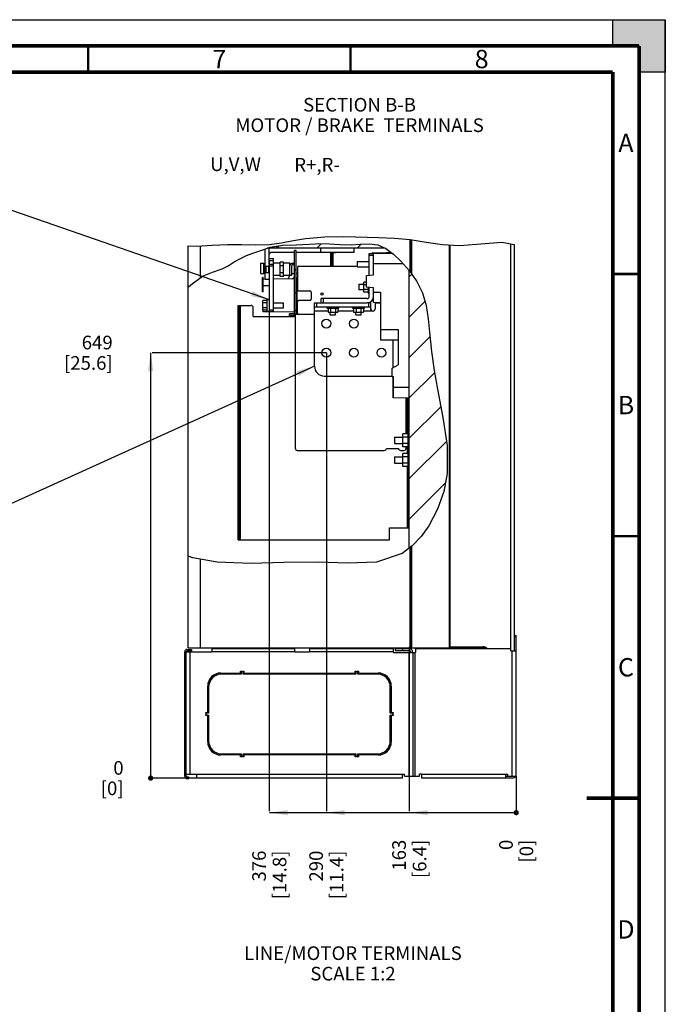
# Paper-space layout '178R0020_1_2' of a CAD drawing. Units: millimetres. Extents: x 0 to 420, y 0 to 297.
# Drawn here: x 297 to 420, y 109 to 297 of the extents above; entities that cross this region are included whole.
import ezdxf

# ---------------------------------------------------------------- set-up
doc = ezdxf.new("R2010")
doc.units = ezdxf.units.MM
doc.header["$LTSCALE"] = 23.1
doc.layers.get('0').update_dxf_attribs({"linetype": 'CONTINUOUS'})
doc.styles.get("Standard").update_dxf_attribs({"font": 'txt', "width": 0.8})
doc.dimstyles.new('DIMSTYLE_13', dxfattribs={"dimtxt": 2.6, "dimasz": 3.5, "dimexe": 1, "dimexo": 0, "dimgap": 0.65, "dimtad": 0, "dimtih": 1, "dimtoh": 1, "dimdec": 0, "dimlfac": 8, "dimdsep": 46, "dimtxsty": 'STANDARD', "dimblk": '_FILLED', "dimblk1": '_FILLED', "dimblk2": '_FILLED', "dimcen": 0.09, "dimadec": 1, "dimazin": 2, "dimtp": 0.1, "dimtm": 0.1, "dimtfac": 1, "dimtdec": 0, "dimtofl": 0, "dimtmove": 0, "dimatfit": 3, "dimldrblk": '_FILLED', "dimfxl": 1, "dimtolj": 1, "dimarcsym": 0})
doc.dimstyles.new('DIMSTYLE_14', dxfattribs={"dimtxt": 2.6, "dimasz": 3.5, "dimexe": 1, "dimexo": 0, "dimgap": 0.65, "dimtad": 0, "dimtih": 1, "dimtoh": 1, "dimdec": 0, "dimlfac": 8, "dimdsep": 46, "dimtxsty": 'STANDARD', "dimblk": '_FILLED', "dimblk1": '_FILLED', "dimblk2": '_FILLED', "dimcen": 0.09, "dimadec": 1, "dimazin": 2, "dimtp": 0.8, "dimtm": 0.8, "dimtfac": 1, "dimtdec": 0, "dimtofl": 0, "dimtmove": 0, "dimatfit": 3, "dimldrblk": '_FILLED', "dimfxl": 1, "dimtolj": 1, "dimarcsym": 0})
doc.dimstyles.new('DIMSTYLE_16', dxfattribs={"dimtxt": 2.6, "dimasz": 3.5, "dimexe": 1, "dimexo": 0, "dimgap": 0.65, "dimtad": 0, "dimtih": 1, "dimtoh": 1, "dimdec": 0, "dimlfac": 8, "dimdsep": 46, "dimtxsty": 'STANDARD', "dimblk": '_FILLED', "dimblk1": '_FILLED', "dimblk2": '_FILLED', "dimcen": 0.09, "dimadec": 1, "dimazin": 2, "dimtp": 0.5, "dimtm": 0.5, "dimtfac": 1, "dimtdec": 0, "dimtofl": 0, "dimtmove": 0, "dimatfit": 3, "dimldrblk": '_FILLED', "dimfxl": 1, "dimtolj": 1, "dimarcsym": 0})
doc.dimstyles.get("Standard").update_dxf_attribs({"dimtxt": 2.6, "dimasz": 3.5, "dimexe": 1, "dimexo": 0, "dimtad": 1, "dimdec": 1, "dimdsep": 46, "dimtxsty": 'STANDARD', "dimblk": '_FILLED', "dimblk1": '_FILLED', "dimblk2": '_FILLED', "dimcen": 0.09, "dimadec": 1, "dimazin": 2, "dimtol": 1, "dimtp": 0.1, "dimtm": 0.1, "dimtfac": 1, "dimtdec": 1, "dimtofl": 0, "dimtmove": 0, "dimatfit": 3, "dimldrblk": '_FILLED', "dimfxl": 1, "dimtolj": 1, "dimarcsym": 0})

# ---------------------------------------------------------------- blocks, each defined once
blk = doc.blocks.new('*D59')
at = {"color": 2, "linetype": 'CONTINUOUS'}
blk.add_line((330.65, 152.35), (322.22, 152.35), dxfattribs=at)
at = {"color": 2, "linetype": 'CONTINUOUS', "insert": (316.76, 155.6), "char_height": 2.6, "width": 6.24, "attachment_point": 3, "line_spacing_factor": 0.9}
blk.add_mtext('0\\P[0]', dxfattribs=at)
blk = doc.blocks.new('_FILLED')
at = {"color": 0, "linetype": 'BYBLOCK'}
blk.add_solid([(0, 0), (-1, 0.143), (-1, -0.143)], dxfattribs=at)
blk = doc.blocks.new('*D60')
at = {"color": 2, "linetype": 'CONTINUOUS'}
blk.add_line((355.4, 233.48), (322.22, 233.48), dxfattribs=at)
at = {"color": 2, "linetype": 'CONTINUOUS', "insert": (314.68, 236.73), "char_height": 2.6, "width": 12.48, "attachment_point": 3, "line_spacing_factor": 0.9}
blk.add_mtext('649\\P[25.6]', dxfattribs=at)
blk = doc.blocks.new('*D61')
at = {"color": 2, "linetype": 'CONTINUOUS'}
blk.add_line((330.65, 152.35), (322.22, 152.35), dxfattribs=at)
at = {"color": 2, "linetype": 'CONTINUOUS', "insert": (316.76, 155.6), "char_height": 2.6, "width": 6.24, "attachment_point": 3, "line_spacing_factor": 0.9}
blk.add_mtext('0\\P[0]', dxfattribs=at)
blk = doc.blocks.new('*D106')
at = {"color": 2, "linetype": 'CONTINUOUS'}
blk.add_line((391.58, 152.73), (391.58, 146.07), dxfattribs=at)
at = {"color": 2, "linetype": 'CONTINUOUS', "insert": (388.33, 140.61), "char_height": 2.6, "width": 6.24, "attachment_point": 3, "rotation": 90, "line_spacing_factor": 0.9}
blk.add_mtext('0\\P[0]', dxfattribs=at)
blk = doc.blocks.new('*D107')
at = {"color": 2, "linetype": 'CONTINUOUS'}
blk.add_line((371.21, 177.4), (371.21, 146.07), dxfattribs=at)
at = {"color": 2, "linetype": 'CONTINUOUS', "insert": (367.96, 140.61), "char_height": 2.6, "width": 10.4, "attachment_point": 3, "rotation": 90, "line_spacing_factor": 0.9}
blk.add_mtext('163\\P[6.4]', dxfattribs=at)
blk = doc.blocks.new('*D108')
at = {"color": 2, "linetype": 'CONTINUOUS'}
blk.add_line((391.58, 152.73), (391.58, 146.07), dxfattribs=at)
at = {"color": 2, "linetype": 'CONTINUOUS', "insert": (388.33, 140.61), "char_height": 2.6, "width": 6.24, "attachment_point": 3, "rotation": 90, "line_spacing_factor": 0.9}
blk.add_mtext('0\\P[0]', dxfattribs=at)
blk = doc.blocks.new('*D109')
at = {"color": 2, "linetype": 'CONTINUOUS'}
blk.add_line((355.4, 233.48), (355.4, 146.07), dxfattribs=at)
at = {"color": 2, "linetype": 'CONTINUOUS', "insert": (352.15, 138.53), "char_height": 2.6, "width": 12.48, "attachment_point": 3, "rotation": 90, "line_spacing_factor": 0.9}
blk.add_mtext('290\\P[11.4]', dxfattribs=at)
blk = doc.blocks.new('*D110')
at = {"color": 2, "linetype": 'CONTINUOUS'}
blk.add_line((344.53, 241.27), (344.53, 146.07), dxfattribs=at)
at = {"color": 2, "linetype": 'CONTINUOUS', "insert": (341.28, 138.53), "char_height": 2.6, "width": 12.48, "attachment_point": 3, "rotation": 90, "line_spacing_factor": 0.9}
blk.add_mtext('376\\P[14.8]', dxfattribs=at)

psp = doc.layouts.new('178R0020_1_2')

# ---------------------------------------------------------------- hatches: boundary and pattern name
at = {"linetype": 'CONTINUOUS'}
h = psp.add_hatch(color=7, dxfattribs=at)
h.paths.add_polyline_path([(0, 10), (5, 10), (5, 5), (10, 5), (10, 0), (0, 0)])
h.paths.add_polyline_path([(0, 297), (10, 297), (10, 292), (5, 292), (5, 287), (0, 287)])
h.paths.add_polyline_path([(420, 0), (420, 10), (415, 10), (415, 5), (410, 5), (410, 0)])
h.paths.add_polyline_path([(415, 287), (415, 292), (410, 292), (410, 297), (420, 297), (420, 287)])
h = psp.add_hatch(dxfattribs=at)
h.set_pattern_fill('B', color=2, scale=5.446136, angle=45, style=0, pattern_type=0)
h.set_pattern_definition([(45, (0, 0), (-3.851, 3.851), [])])
edge = h.paths.add_edge_path()
edge.add_line((366.652, 253.428), (344.148, 253.428))
edge.add_spline(control_points=[(344.148, 253.428), (344.759, 253.617), (346.078, 253.917), (348.356, 254.077), (350.907, 254.118), (353.663, 254.273), (356.23, 254.282), (358.438, 254.044), (360.477, 254.031), (362.329, 254.231), (363.983, 254.279), (365.299, 254.089), (366.209, 253.688), (366.652, 253.428)], knot_values=[0, 0, 0, 0, 0.0909091, 0.1818182, 0.2727273, 0.3636364, 0.4545455, 0.5454545, 0.6363636, 0.7272727, 0.8181818, 0.9090909, 1, 1, 1, 1], degree=3, periodic=0)
edge = h.paths.add_edge_path()
edge.add_line((371.209, 196.154), (371.209, 249.124))
edge.add_spline(control_points=[(371.209, 249.124), (371.734, 248.515), (372.678, 247.176), (373.868, 244.846), (374.57, 242.057), (374.928, 238.762), (375.24, 235.147), (375.73, 231.297), (376.423, 227.106), (377.367, 222.466), (378.33, 217.332), (378.684, 212.506), (378.268, 208.507), (377.057, 204.368), (375.718, 201.766), (374.915, 200.483)], knot_values=[0, 0, 0, 0, 0.0769231, 0.1538462, 0.2307692, 0.3076923, 0.3846154, 0.4615385, 0.5384615, 0.6153846, 0.6923077, 0.7692308, 0.8461538, 0.9230769, 1, 1, 1, 1], degree=3, periodic=0)
edge.add_spline(control_points=[(374.915, 200.483), (374.319, 199.555), (373.104, 197.906), (371.848, 196.669), (371.209, 196.154)], knot_values=[0, 0, 0, 0, 0.5, 1, 1, 1, 1], degree=3, periodic=0)
h.paths.add_polyline_path([(349.622, 253.009), (349.622, 244.884), (349.334, 244.884), (349.334, 253.009)])

# ---------------------------------------------------------------- linework, layer by layer
at = {"color": 7, "linetype": 'CONTINUOUS'}
for p, q in [((0, 297), (420, 297)), ((410, 297), (420, 297)), ((410, 292), (410, 297)), ((420, 297), (420, 287)), ((420, 0), (420, 297)), ((415, 292), (410, 292)), ((415, 287), (415, 292)), ((420, 287), (415, 287)), ((329.091, 177.203), (329.091, 253.885)), ((371.591, 255.032), (371.591, 248.585)), ((378.934, 254.029), (378.934, 177.203)), ((391.209, 254.143), (391.209, 176.603)), ((343.722, 247.515), (343.722, 253.291)), ((366.616, 253.428), (344.143, 253.428)), ((344.522, 250.39), (344.522, 253.428)), ((349.334, 252.628), (344.94, 252.628)), ((349.334, 240.84), (349.334, 253.009)), ((349.622, 253.009), (349.334, 253.009)), ((349.622, 240.84), (349.622, 253.009)), ((360.678, 252.628), (349.622, 252.628)), ((354.303, 253.428), (354.303, 252.628)), ((356.259, 250.023), (356.259, 252.578)), ((356.259, 252.578), (357.134, 252.578)), ((356.447, 251.128), (356.447, 252.578)), ((356.634, 252.578), (356.634, 250.023)), ((357.134, 252.628), (357.134, 252.578)), ((360.678, 252.628), (360.678, 253.428)), ((363.584, 248.289), (363.584, 252.403)), ((363.584, 252.403), (364.384, 252.403)), ((364.245, 252.523), (367.883, 252.523)), ((364.384, 252.421), (367.957, 252.468)), ((364.384, 248.359), (364.384, 252.403)), ((366.834, 252.59), (366.798, 252.523)), ((366.834, 252.59), (367.794, 252.59)), ((342.872, 250.565), (342.872, 248.565)), ((342.872, 250.565), (343.472, 250.565)), ((343.472, 248.565), (343.472, 250.565)), ((343.472, 250.49), (343.722, 250.49)), ((343.853, 250.003), (344.378, 250.003)), ((343.853, 250.002), (343.853, 248.778)), ((344.534, 250.065), (344.378, 250.065)), ((344.378, 250.064), (344.378, 248.716)), ((344.534, 251.44), (345.334, 251.44)), ((344.534, 241.265), (344.534, 251.04)), ((344.534, 250.39), (345.334, 250.39)), ((345.334, 241.265), (345.334, 251.44)), ((346.584, 250.578), (345.334, 250.578)), ((346.584, 248.019), (346.584, 250.761)), ((347.209, 250.761), (346.584, 250.761)), ((347.209, 250.076), (346.584, 250.076)), ((347.209, 248.019), (347.209, 250.761)), ((348.459, 250.578), (347.209, 250.578)), ((348.459, 248.203), (348.459, 250.577)), ((348.747, 250.097), (348.747, 248.259)), ((349.209, 250.509), (348.872, 250.509)), ((349.209, 250.222), (348.872, 250.222)), ((349.87, 249.773), (349.87, 245.554)), ((350.12, 250.023), (361.259, 250.023)), ((356.447, 251.128), (356.259, 251.128)), ((356.447, 250.023), (356.447, 251.073)), ((361.259, 250.859), (363.584, 250.859)), ((361.259, 250.858), (361.259, 249.859)), ((361.259, 249.859), (363.584, 249.859)), ((342.872, 248.565), (343.472, 248.565)), ((343.472, 248.64), (343.722, 248.64)), ((343.853, 248.778), (344.378, 248.778)), ((344.534, 248.715), (344.378, 248.715)), ((346.584, 248.203), (345.334, 248.203)), ((347.209, 248.704), (346.584, 248.704)), ((347.209, 248.019), (346.584, 248.019)), ((348.459, 248.203), (347.209, 248.203)), ((348.459, 248.259), (348.747, 248.259)), ((349.87, 248.584), (349.622, 248.584)), ((363.047, 248.242), (364.384, 248.359)), ((363.047, 245.976), (363.047, 248.242)), ((371.209, 196.216), (371.209, 249.115)), ((343.209, 245.076), (343.209, 247.826)), ((343.334, 247.826), (343.209, 247.826)), ((343.334, 245.076), (343.334, 247.826)), ((343.722, 247.487), (343.334, 247.48)), ((343.334, 246.298), (344.534, 246.298)), ((343.722, 247.515), (344.522, 247.515)), ((349.334, 247.585), (345.334, 247.515)), ((349.622, 247.784), (349.87, 247.784)), ((349.622, 247.715), (349.87, 247.715)), ((362.547, 246.484), (361.572, 246.484)), ((361.572, 246.483), (361.572, 245.484)), ((362.547, 245.053), (362.547, 246.915)), ((363.047, 246.915), (362.547, 246.915)), ((363.047, 246.449), (362.547, 246.449)), ((343.334, 245.076), (343.209, 245.076)), ((349.622, 244.884), (349.334, 244.884)), ((350.12, 245.304), (352.242, 245.304)), ((352.492, 245.054), (352.492, 243.697)), ((362.547, 245.484), (361.572, 245.484)), ((363.359, 245.518), (362.547, 245.518)), ((363.359, 245.053), (362.547, 245.053)), ((364.384, 245.859), (363.047, 245.976)), ((363.359, 245.948), (363.359, 244.865)), ((363.359, 244.865), (363.584, 244.865)), ((363.584, 244.203), (363.584, 245.929)), ((364.384, 243.046), (364.384, 245.859)), ((365.709, 245.046), (365.709, 235.904)), ((338.572, 197.828), (338.572, 242.503)), ((338.572, 242.503), (341.059, 242.503)), ((338.759, 197.828), (338.759, 242.503)), ((343.272, 241.584), (343.272, 243.446)), ((344.084, 243.446), (343.272, 243.446)), ((344.084, 242.98), (343.272, 242.98)), ((344.084, 243.634), (344.534, 243.634)), ((344.084, 243.633), (344.084, 241.397)), ((345.334, 243.015), (347.209, 243.015)), ((347.209, 242.015), (347.209, 243.015)), ((349.87, 241.023), (349.87, 243.197)), ((352.242, 243.447), (350.12, 243.447)), ((353.147, 230.903), (353.147, 243.028)), ((353.147, 243.028), (354.784, 243.028)), ((354.384, 243.028), (354.384, 243.828)), ((363.209, 243.828), (354.384, 243.828)), ((363.897, 243.028), (363.209, 243.028)), ((363.897, 241.724), (363.897, 243.028)), ((365.709, 243.029), (364.384, 243.046)), ((364.697, 243.028), (364.697, 241.828)), ((364.697, 243.028), (365.682, 243.028)), ((341.459, 240.378), (341.459, 242.103)), ((341.459, 240.378), (349.459, 240.378)), ((344.084, 242.05), (343.272, 242.05)), ((344.084, 241.584), (343.272, 241.584)), ((343.334, 241.3), (343.334, 241.584)), ((344.532, 241.279), (343.334, 241.3)), ((344.084, 241.396), (344.534, 241.396)), ((345.334, 241.265), (344.534, 241.265)), ((345.334, 242.015), (347.209, 242.015)), ((349.334, 241.195), (345.334, 241.265)), ((348.372, 240.59), (348.372, 240.878)), ((349.209, 240.878), (348.372, 240.878)), ((349.209, 240.59), (348.372, 240.59)), ((349.31, 240.59), (349.31, 240.378)), ((349.622, 241.465), (349.334, 241.465)), ((349.622, 240.84), (349.334, 240.84)), ((349.459, 240.378), (349.459, 215.253)), ((349.681, 240.84), (349.95, 240.84)), ((352.968, 240.773), (350.12, 240.773)), ((353.147, 242.228), (363.897, 242.228)), ((355.528, 242.003), (355.528, 242.228)), ((355.529, 242.003), (357.765, 242.003)), ((355.716, 242.003), (355.716, 241.19)), ((355.716, 241.19), (357.578, 241.19)), ((356.147, 240.703), (356.147, 241.19)), ((356.148, 240.703), (357.146, 240.703)), ((356.181, 242.003), (356.181, 241.19)), ((357.112, 242.003), (357.112, 241.19)), ((357.147, 240.703), (357.147, 241.19)), ((357.578, 242.003), (357.578, 241.19)), ((357.766, 242.003), (357.766, 242.228)), ((360.403, 242.003), (360.403, 242.228)), ((360.404, 242.003), (362.64, 242.003)), ((360.591, 242.003), (360.591, 241.19)), ((360.591, 241.19), (362.453, 241.19)), ((361.022, 240.703), (361.022, 241.19)), ((361.023, 240.703), (362.021, 240.703)), ((361.056, 242.003), (361.056, 241.19)), ((361.987, 242.003), (361.987, 241.19)), ((362.022, 240.703), (362.022, 241.19)), ((362.453, 242.003), (362.453, 241.19)), ((362.641, 242.003), (362.641, 242.228)), ((338.572, 238.702), (338.759, 238.702)), ((338.572, 237.202), (338.759, 237.202)), ((369.084, 237.921), (369.084, 231.171)), ((369.084, 235.86), (365.709, 235.904)), ((368.147, 230.63), (368.147, 235.872)), ((367.959, 230.522), (369.084, 231.171)), ((367.959, 228.903), (367.959, 230.522)), ((355.022, 229.028), (367.959, 229.028)), ((368.209, 228.903), (367.959, 228.903)), ((368.147, 224.871), (368.147, 228.871)), ((368.209, 228.871), (368.147, 228.871)), ((368.209, 224.871), (368.209, 228.903)), ((368.209, 224.871), (368.147, 224.871)), ((371.209, 224.832), (368.209, 224.871)), ((370.584, 217.997), (370.584, 224.84)), ((371.022, 224.832), (371.022, 218.152)), ((338.572, 220.515), (338.759, 220.515)), ((338.572, 219.015), (338.759, 219.015)), ((369.947, 215.558), (369.947, 217.997)), ((370.947, 217.997), (369.947, 217.997)), ((370.947, 218.153), (371.209, 218.153)), ((370.947, 218.152), (370.947, 215.403)), ((368.372, 217.403), (369.947, 217.403)), ((368.372, 217.402), (368.372, 216.153)), ((368.372, 216.153), (369.947, 216.153)), ((370.947, 217.387), (369.947, 217.387)), ((370.947, 216.168), (369.947, 216.168)), ((349.859, 214.853), (366.448, 214.853)), ((366.847, 215.228), (369.134, 215.228)), ((369.534, 214.853), (370.184, 214.853)), ((370.947, 215.558), (369.947, 215.558)), ((369.947, 211.808), (369.947, 214.247)), ((370.947, 214.247), (369.947, 214.247)), ((370.584, 215.253), (370.584, 215.558)), ((370.947, 215.403), (371.209, 215.403)), ((370.947, 214.403), (371.209, 214.403)), ((370.947, 214.402), (370.947, 211.653)), ((371.022, 215.403), (371.022, 214.402)), ((368.372, 213.653), (369.947, 213.653)), ((368.372, 213.652), (368.372, 212.403)), ((368.372, 212.403), (369.947, 212.403)), ((370.947, 213.637), (369.947, 213.637)), ((370.947, 212.418), (369.947, 212.418)), ((370.947, 211.808), (369.947, 211.808)), ((370.947, 211.653), (371.209, 211.653)), ((371.022, 211.653), (371.022, 200.078)), ((338.572, 201.765), (338.759, 201.765)), ((338.572, 200.265), (338.759, 200.265)), ((367.459, 200.078), (371.209, 200.078)), ((367.459, 197.828), (367.459, 200.078)), ((338.572, 197.828), (338.759, 197.828)), ((338.848, 197.828), (367.459, 197.828)), ((371.591, 196.504), (371.591, 177.203)), ((391.209, 179.578), (391.584, 179.578)), ((391.584, 152.728), (391.584, 179.578)), ((328.891, 176.89), (329.666, 176.89)), ((328.891, 176.653), (329.666, 176.653)), ((329.091, 177.203), (371.591, 177.203)), ((329.666, 176.89), (329.666, 176.653)), ((333.569, 177.053), (333.569, 176.428)), ((333.569, 177.053), (349.386, 177.053)), ((349.386, 176.428), (349.386, 177.053)), ((352.156, 177.053), (368.172, 177.053)), ((352.156, 177.053), (352.156, 176.428)), ((368.172, 176.303), (368.172, 177.053)), ((368.528, 177.053), (371.153, 177.053)), ((368.528, 177.053), (368.528, 176.678)), ((368.528, 176.678), (371.153, 176.678)), ((369.903, 177.053), (369.903, 176.678)), ((371.653, 177.203), (385.858, 177.203)), ((390.584, 177.04), (372.403, 177.04)), ((372.403, 177.04), (372.403, 176.303)), ((378.934, 177.403), (385.222, 177.403)), ((390.584, 176.603), (390.584, 177.04)), ((390.584, 176.603), (391.584, 176.603)), ((328.416, 152.753), (328.416, 176.415)), ((328.653, 152.753), (328.653, 176.415)), ((328.718, 176.428), (333.569, 176.428)), ((349.386, 176.428), (352.156, 176.428)), ((368.172, 176.303), (372.403, 176.303)), ((371.903, 176.303), (371.903, 152.728)), ((339.028, 172.765), (339.266, 172.765)), ((339.028, 172.39), (339.028, 172.765)), ((339.266, 172.765), (339.266, 172.64)), ((339.416, 172.765), (339.653, 172.765)), ((339.416, 172.64), (339.416, 172.765)), ((339.653, 172.765), (339.653, 172.39)), ((360.903, 172.765), (361.141, 172.765)), ((360.903, 172.39), (360.903, 172.765)), ((361.141, 172.765), (361.141, 172.64)), ((361.291, 172.765), (361.528, 172.765)), ((361.291, 172.64), (361.291, 172.765)), ((361.528, 172.765), (361.528, 172.39)), ((335.278, 172.39), (339.028, 172.39)), ((339.153, 172.203), (335.466, 172.203)), ((339.266, 172.64), (339.153, 172.64)), ((339.153, 172.64), (339.153, 172.203)), ((339.528, 172.64), (339.416, 172.64)), ((339.528, 172.203), (339.528, 172.64)), ((361.028, 172.203), (339.528, 172.203)), ((339.653, 172.39), (360.903, 172.39)), ((361.141, 172.64), (361.028, 172.64)), ((361.028, 172.64), (361.028, 172.203)), ((361.403, 172.64), (361.291, 172.64)), ((361.403, 172.203), (361.403, 172.64)), ((365.091, 172.203), (361.403, 172.203)), ((361.528, 172.39), (365.278, 172.39)), ((332.778, 164.89), (332.778, 169.89)), ((332.966, 169.703), (332.966, 164.765)), ((367.591, 164.765), (367.591, 169.703)), ((367.778, 169.89), (367.778, 164.89)), ((332.403, 164.89), (332.778, 164.89)), ((332.403, 164.653), (332.403, 164.89)), ((332.528, 164.653), (332.403, 164.653)), ((332.403, 164.503), (332.528, 164.503)), ((332.403, 164.265), (332.403, 164.503)), ((332.778, 164.265), (332.403, 164.265)), ((332.966, 164.765), (332.528, 164.765)), ((332.528, 164.765), (332.528, 164.653)), ((332.528, 164.503), (332.528, 164.39)), ((332.528, 164.39), (332.966, 164.39)), ((332.778, 159.265), (332.778, 164.265)), ((332.966, 164.39), (332.966, 159.453)), ((368.028, 164.765), (367.591, 164.765)), ((367.591, 164.39), (368.028, 164.39)), ((367.591, 159.453), (367.591, 164.39)), ((367.778, 164.89), (368.153, 164.89)), ((368.153, 164.265), (367.778, 164.265)), ((367.778, 164.265), (367.778, 159.265)), ((368.028, 164.653), (368.028, 164.765)), ((368.153, 164.653), (368.028, 164.653)), ((368.028, 164.503), (368.153, 164.503)), ((368.028, 164.39), (368.028, 164.503)), ((368.153, 164.89), (368.153, 164.653)), ((368.153, 164.503), (368.153, 164.265)), ((339.028, 156.765), (335.278, 156.765)), ((335.466, 156.953), (339.153, 156.953)), ((339.028, 156.39), (339.028, 156.765)), ((339.266, 156.39), (339.028, 156.39)), ((339.153, 156.953), (339.153, 156.515)), ((339.153, 156.515), (339.266, 156.515)), ((339.266, 156.515), (339.266, 156.39)), ((339.416, 156.515), (339.528, 156.515)), ((339.416, 156.39), (339.416, 156.515)), ((339.653, 156.39), (339.416, 156.39)), ((339.528, 156.953), (361.028, 156.953)), ((339.528, 156.515), (339.528, 156.953)), ((360.903, 156.765), (339.653, 156.765)), ((339.653, 156.765), (339.653, 156.39)), ((360.903, 156.39), (360.903, 156.765)), ((361.141, 156.39), (360.903, 156.39)), ((361.028, 156.953), (361.028, 156.515)), ((361.028, 156.515), (361.141, 156.515)), ((361.141, 156.515), (361.141, 156.39)), ((361.291, 156.515), (361.403, 156.515)), ((361.291, 156.39), (361.291, 156.515)), ((361.528, 156.39), (361.291, 156.39)), ((361.403, 156.953), (365.091, 156.953)), ((361.403, 156.515), (361.403, 156.953)), ((365.278, 156.765), (361.528, 156.765)), ((361.528, 156.765), (361.528, 156.39)), ((328.653, 153.103), (330.653, 153.103)), ((329.166, 152.515), (328.891, 152.515)), ((328.891, 152.278), (329.166, 152.278)), ((329.166, 152.515), (329.166, 152.278)), ((330.653, 153.103), (330.653, 152.353)), ((369.903, 152.353), (330.653, 152.353)), ((369.903, 153.103), (370.278, 153.103)), ((369.903, 152.353), (369.903, 153.103)), ((370.278, 152.728), (370.278, 153.103)), ((370.278, 152.728), (373.153, 152.728)), ((373.528, 153.103), (373.153, 153.103)), ((373.153, 152.728), (373.153, 153.103)), ((373.528, 153.103), (373.528, 152.353)), ((390.834, 152.353), (373.528, 152.353)), ((389.584, 153.103), (389.959, 153.103)), ((389.584, 152.353), (389.584, 153.103)), ((389.584, 152.728), (391.584, 152.728)), ((389.959, 152.728), (389.959, 153.103))]:
    psp.add_line(p, q, dxfattribs=at)
at = {"color": 2, "linetype": 'CONTINUOUS'}
for p, q in [((351.442, 255.297), (355.083, 255.606)), ((355.083, 255.606), (358.75, 255.623)), ((358.75, 255.623), (365.427, 255.457)), ((365.427, 255.457), (368.408, 255.336)), ((329.091, 253.885), (330.712, 253.833)), ((330.712, 253.833), (333.626, 253.998)), ((333.626, 253.998), (336.56, 254.153)), ((336.56, 254.153), (339.249, 254.124)), ((339.249, 254.124), (341.921, 254.059)), ((341.921, 254.059), (344.573, 254.153)), ((343.963, 253.374), (344.672, 253.585)), ((344.573, 254.153), (346.864, 254.469)), ((344.672, 253.585), (347.131, 253.985)), ((346.864, 254.469), (349.151, 254.902)), ((347.131, 253.985), (349.648, 254.09)), ((349.151, 254.902), (351.442, 255.297)), ((349.648, 254.09), (352.174, 254.171)), ((352.174, 254.171), (353.348, 254.257)), ((353.348, 254.257), (353.933, 254.288)), ((353.933, 254.288), (355.989, 254.245)), ((355.989, 254.245), (358.052, 254.1)), ((358.052, 254.1), (360.145, 254.054)), ((360.145, 254.054), (361.868, 254.171)), ((361.868, 254.171), (363.567, 254.249)), ((363.567, 254.249), (365.186, 254.054)), ((365.186, 254.054), (366.753, 253.368)), ((368.408, 255.336), (371.36, 255.068)), ((371.36, 255.068), (374.448, 254.585)), ((374.448, 254.585), (377.554, 254.11)), ((377.554, 254.11), (380.747, 253.924)), ((380.747, 253.924), (384.837, 254.269)), ((384.837, 254.269), (388.838, 254.572)), ((388.838, 254.572), (391.209, 254.143)), ((339.045, 251.475), (340.202, 252.007)), ((340.202, 252.007), (341.377, 252.458)), ((341.377, 252.458), (343.261, 253.133)), ((343.261, 253.133), (343.963, 253.374)), ((366.753, 253.368), (368.191, 252.293)), ((368.191, 252.293), (369.523, 251.006)), ((335.529, 249.482), (336.664, 250.085)), ((336.664, 250.085), (337.838, 250.791)), ((337.838, 250.791), (339.045, 251.475)), ((369.523, 251.006), (371.224, 249.098)), ((329.55, 246.434), (331.785, 248.069)), ((331.785, 248.069), (333.705, 248.833)), ((333.705, 248.833), (335.529, 249.482)), ((371.224, 249.098), (372.664, 247.08)), ((329.091, 245.974), (329.55, 246.434)), ((372.664, 247.08), (373.743, 244.91)), ((373.743, 244.91), (374.42, 242.504)), ((374.42, 242.504), (374.791, 239.976)), ((374.791, 239.976), (375.033, 237.408)), ((375.033, 237.408), (375.427, 233.741)), ((321.916, 152.353), (321.916, 233.484)), ((375.427, 233.741), (375.932, 230.12)), ((375.932, 230.12), (376.557, 226.506)), ((376.557, 226.506), (377.615, 221.159)), ((377.615, 221.159), (378.418, 215.79)), ((378.418, 215.79), (378.432, 210.447)), ((378.432, 210.447), (377.79, 207.002)), ((377.79, 207.002), (376.609, 203.657)), ((376.609, 203.657), (374.915, 200.483)), ((374.915, 200.483), (373.459, 198.444)), ((373.459, 198.444), (371.777, 196.645)), ((371.777, 196.645), (369.875, 195.208)), ((329.943, 194.381), (329.091, 194.691)), ((334.591, 193.567), (329.943, 194.381)), ((340.982, 193.293), (334.591, 193.567)), ((347.314, 193.489), (340.982, 193.293)), ((353.815, 193.567), (347.314, 193.489)), ((359.477, 193.33), (353.815, 193.567)), ((364.978, 193.556), (359.477, 193.33)), ((369.875, 195.208), (364.978, 193.556)), ((344.534, 145.772), (391.584, 145.772))]:
    psp.add_line(p, q, dxfattribs=at)
at = {"color": 9, "linetype": 'CONTINUOUS'}
for p, q in [((331.377, 253.871), (331.377, 247.771)), ((371.403, 248.847), (371.403, 255.062)), ((371.653, 255.023), (371.653, 248.497)), ((378.871, 177.203), (378.871, 254.033)), ((390.559, 177.04), (390.559, 254.261)), ((364.384, 252.003), (363.584, 252.003)), ((345.334, 251.04), (344.534, 251.04)), ((345.334, 249.99), (344.534, 249.99)), ((356.259, 251.528), (356.447, 251.528)), ((356.447, 250.728), (356.259, 250.728)), ((370.045, 250.421), (364.384, 250.421)), ((349.747, 247.715), (349.747, 240.84)), ((364.384, 245.046), (365.709, 245.046)), ((338.947, 242.503), (338.947, 197.828)), ((353.547, 243.028), (353.547, 242.228)), ((354.784, 243.828), (354.784, 243.028)), ((354.784, 243.028), (363.209, 243.028)), ((363.497, 242.228), (363.497, 243.028)), ((344.534, 241.665), (345.334, 241.665)), ((349.446, 240.676), (349.447, 240.378)), ((355.716, 241.428), (353.147, 241.428)), ((360.591, 241.428), (357.578, 241.428)), ((364.297, 241.428), (362.453, 241.428)), ((365.709, 237.921), (369.084, 237.921)), ((368.209, 226.921), (371.209, 226.921)), ((370.834, 217.997), (370.834, 224.837)), ((370.834, 214.247), (370.834, 215.558)), ((370.834, 200.078), (370.834, 211.808)), ((371.403, 177.203), (371.403, 196.362)), ((371.653, 196.551), (371.653, 177.203)), ((331.377, 194.13), (331.377, 177.203)), ((391.584, 179.328), (391.209, 179.328)), ((329.416, 176.653), (329.416, 176.89)), ((390.834, 152.728), (390.834, 176.603)), ((329.403, 176.428), (329.403, 153.103)), ((349.386, 176.428), (333.569, 176.428)), ((368.172, 176.428), (352.156, 176.428)), ((371.153, 152.728), (371.153, 176.303)), ((372.278, 176.303), (372.278, 152.728)), ((328.916, 152.272), (328.916, 152.508)), ((330.653, 153.103), (369.903, 153.103)), ((373.528, 153.103), (389.584, 153.103))]:
    psp.add_line(p, q, dxfattribs=at)
at = {"color": 7, "linetype": 'CONTINUOUS'}
for points, const_width in [([(415, 292), (15, 292)], 0.7), ([(310, 287), (310, 292)], 0.5), ([(360, 287), (360, 292)], 0.5), ([(415, 5), (415, 292)], 0.7), ([(410, 287), (20, 287)], 0.7), ([(410, 10), (410, 287)], 0.7), ([(410, 248.5), (415, 248.5)], 0.5), ([(410, 198.5), (415, 198.5)], 0.5), ([(415, 148.5), (405, 148.5)], 0.7)]:
    psp.add_lwpolyline(points, dxfattribs=dict(at, const_width=const_width))
for points in [[(363.897, 241.724), (363.907, 241.659), (363.94, 241.593), (363.996, 241.531), (364.075, 241.479), (364.176, 241.442), (364.297, 241.428)], [(364, 241.628), (363.947, 241.739), (363.911, 241.87)]]:
    psp.add_lwpolyline(points, dxfattribs=at)
at = {"color": 2, "linetype": 'CONTINUOUS', "const_width": 0.5}
for points in [[(321.666, 152.353, 1), (322.166, 152.353, 1)], [(391.334, 145.772, 1), (391.834, 145.772, 1)], [(391.334, 145.772, 1), (391.834, 145.772, 1)], [(391.334, 145.772, 1), (391.834, 145.772, 1)]]:
    psp.add_lwpolyline(points, format="xyb", close=True, dxfattribs=at)
at = {"color": 7, "linetype": 'CONTINUOUS'}
for centre, radius in [((354.582, 244.681), 0.2), ((355.397, 239.04), 0.844), ((360.647, 239.04), 0.844), ((355.397, 233.484), 0.844), ((360.647, 233.484), 0.844), ((365.897, 233.484), 0.844)]:
    psp.add_circle(centre, radius, dxfattribs=at)
for centre, radius, start, end in [((344.94, 252.203), 0.425, 90, 180), ((344.94, 252.203), 1.225, 90, 109.41832), ((364.245, 252.273), 0.25, 90, 148.70104), ((348.872, 250.097), 0.412, 90, 180), ((348.872, 250.097), 0.125, 90, 180), ((349.209, 250.097), 0.412, 71.89327, 90), ((349.209, 250.097), 0.125, 16.53928, 90), ((350.12, 249.773), 0.25, 90, 180), ((349.316, 247.384), 1.2, 136.6754, 170.29561), ((349.316, 247.384), 1.2, 90, 118.78728), ((349.316, 247.384), 0.4, 90, 149.88113), ((350.12, 245.554), 0.25, 180, 270), ((352.242, 245.054), 0.25, 0, 90), ((363.209, 244.203), 1.175, 270, 360), ((363.209, 244.203), 0.375, 270, 360), ((341.059, 242.103), 0.4, 0, 90), ((350.12, 243.197), 0.25, 90, 180), ((352.242, 243.697), 0.25, 270, 360), ((349.209, 241.003), 0.125, 270, 317.91314), ((349.209, 241.003), 0.412, 270, 335.99004), ((350.12, 241.023), 0.25, 180, 270), ((352.962, 241.023), 0.25, 270, 304.35252), ((364.297, 241.828), 0.4, 270, 360), ((355.022, 230.903), 1.875, 180, 270), ((349.859, 215.253), 0.4, 180, 270), ((366.448, 215.253), 0.4, 270, 356.41668), ((369.534, 215.253), 0.4, 183.58332, 270), ((370.184, 215.253), 0.4, 270, 360), ((328.891, 176.415), 0.475, 90, 180), ((328.891, 176.415), 0.237, 90, 180), ((371.153, 176.303), 0.75, 0, 90), ((371.153, 176.303), 0.375, 0, 90), ((385.222, 176.153), 1.25, 45.29385, 90), ((335.278, 169.89), 2.5, 90, 180), ((335.466, 169.703), 2.5, 90, 180), ((365.091, 169.703), 2.5, 0, 90), ((365.278, 169.89), 2.5, 0, 90), ((335.278, 159.265), 2.5, 180, 270), ((335.466, 159.453), 2.5, 180, 270), ((365.091, 159.453), 2.5, 270, 360), ((365.278, 159.265), 2.5, 270, 360), ((328.891, 152.753), 0.475, 180, 272.98137), ((328.891, 152.753), 0.237, 180, 270), ((390.834, 153.103), 0.75, 270, 329.39137)]:
    psp.add_arc(centre, radius, start, end, dxfattribs=at)
at = {"color": 2, "linetype": 'CONTINUOUS'}
for points in [[(321.916, 233.484), (322.416, 229.984), (321.416, 229.984)], [(344.534, 145.772), (348.034, 146.272), (348.034, 145.272)], [(355.397, 145.772), (358.897, 146.272), (358.897, 145.272)], [(371.209, 145.772), (374.709, 146.272), (374.709, 145.272)]]:
    psp.add_solid(points, dxfattribs=at)

# ---------------------------------------------------------------- texts
at = {"color": 2, "linetype": 'CONTINUOUS', "line_spacing_factor": 0.9}
for s, insert, char_height, width, attachment_point in [('7', (335, 291.25), 3.5, 2.8, 2), ('8', (385, 291.25), 3.5, 2.8, 2), ('SECTION B-B\\PMOTOR / BRAKE  TERMINALS', (361.727, 282.078), 2.6, 49.92, 2), ('A', (412.5, 275.25), 3.5, 2.8, 2), ('U,V,W', (333.248, 270.728), 2.6, 10.4, 1), ('R+,R-', (349.285, 270.629), 2.6, 10.4, 1), ('B', (412.5, 225.25), 3.5, 2.8, 2), ('C', (412.5, 175.25), 3.5, 2.8, 2), ('D', (412.5, 125.25), 3.5, 2.8, 2), ('LINE/MOTOR TERMINALS\\PSCALE 1:2', (360.473, 120.264), 2.6, 41.6, 2)]:
    psp.add_mtext(s, dxfattribs=dict(at, insert=insert, char_height=char_height, width=width, attachment_point=attachment_point))

# ---------------------------------------------------------------- dimensions: what is measured, and where the dimension line sits
at = {"color": 2, "linetype": 'CONTINUOUS'}
for feature_location, offset, dtype, origin, dimstyle, picture, middle in [((344.534, 241.265), (0, -95.193), 1, (391.584, 241.265), 'DIMSTYLE_16', '*D110', (344.534, 138.532)), ((355.397, 233.484), (-33.181, 0), 0, (330.653, 152.353), 'DIMSTYLE_14', '*D60', (314.676, 233.484)), ((355.396875, 233.483757693), (0, -87.411265386), 1, (391.584375, 233.483757693), 'DIMSTYLE_16', '*D109', (355.396875, 138.532492307)), ((371.209, 177.403), (0, -31.33), 1, (391.584, 152.728), 'DIMSTYLE_16', '*D107', (371.209, 139.572)), ((330.653125, 152.352507693), (-8.4375, 0), 0, (330.653125, 152.352507693), 'DIMSTYLE_13', '*D59', (317.795625, 152.352507693)), ((330.653125, 152.352507693), (-8.4375, 0), 0, (330.653125, 152.352507693), 'DIMSTYLE_13', '*D61', (317.795625, 152.352507693)), ((391.584375, 152.727507693), (0, -6.655015386), 1, (391.584375, 152.727507693), 'DIMSTYLE_13', '*D106', (391.584375, 141.652492307)), ((391.584375, 152.727507693), (0, -6.655015386), 1, (391.584375, 152.727507693), 'DIMSTYLE_13', '*D108', (391.584375, 141.652492307))]:
    dim = psp.add_ordinate_dim(feature_location=feature_location, offset=offset, dtype=dtype, origin=origin, text='<>\\P[]', dimstyle=dimstyle, override={"dimtad": 1, "dimtih": 0, "dimtoh": 0}, dxfattribs=at)
    dim.commit()
    dim.dimension.update_dxf_attribs({"geometry": picture, "text_midpoint": middle})

# ---------------------------------------------------------------- leaders
for points in [[(344.534, 243.576), (293.988, 261.123)], [(353.147, 230.941), (293.887, 204.025)]]:
    psp.add_leader(points, dimstyle='STANDARD', override={"dimtad": 0}, dxfattribs=at)

doc.saveas('drawing.dxf')
